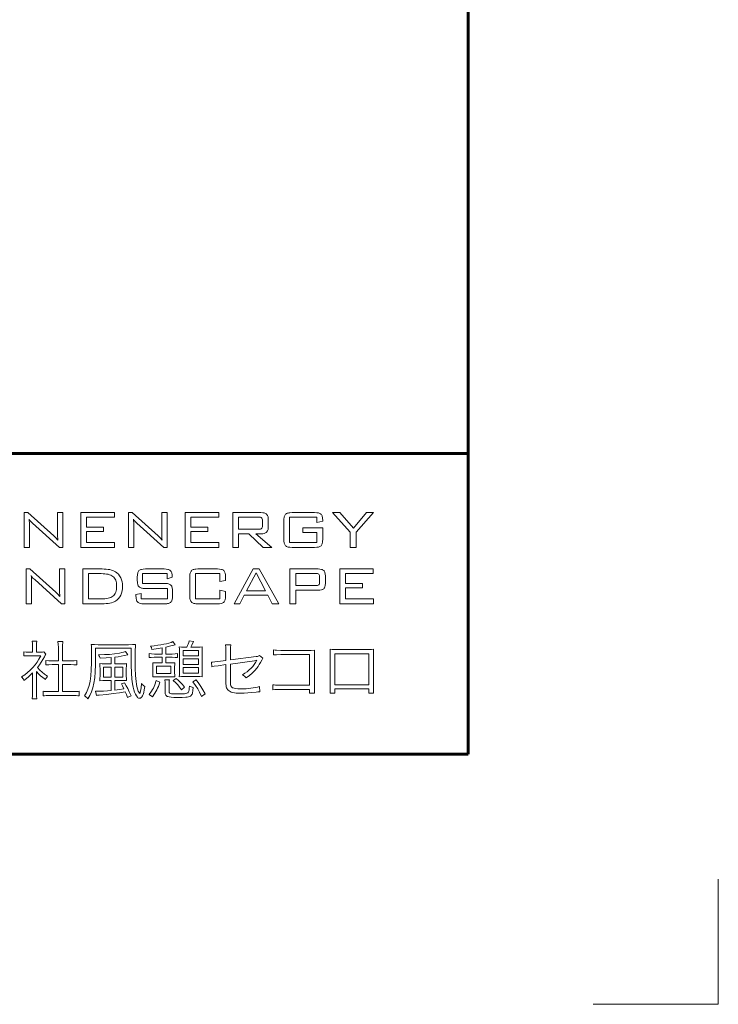
# Model space of a CAD drawing. Extents: x 0 to 420, y 0 to 297.
# Drawn here: x 392 to 420, y 0 to 39 of the extents above; entities that cross this region are included whole.
import ezdxf
from ezdxf.enums import TextEntityAlignment as Align

# ---------------------------------------------------------------- set-up
doc = ezdxf.new("R2010")
doc.units = 0
doc.layers.add('実線1', color=7, linetype='Continuous', lineweight=25)
doc.layers.add('実線2', color=4, linetype='Continuous', lineweight=15)
doc.styles.add('MSゴシック', font='MS Gothic.ttf')
doc.styles.add('高さなしMSゴシック', font='MS Gothic.ttf')

# ---------------------------------------------------------------- blocks, each defined once
blk = doc.blocks.new('外枠')
at = {"layer": '実線2'}
for p, q in [((420, 0), (420, 5)), ((415, 0), (420, 0))]:
    blk.add_line(p, q, dxfattribs=at)
blk = doc.blocks.new('A3規格図枠')
at = {"layer": '実線1', "lineweight": 60}
for p, q in [((410, 287), (410, 10)), ((252, 22), (410, 22)), ((410, 10), (15, 10))]:
    blk.add_line(p, q, dxfattribs=at)
at = {"layer": '実線2', "color": 0}
for p, q in [((392.26, 18.253), (392.26, 19.645)), ((392.26, 19.645), (392.406, 19.645)), ((392.406, 19.645), (393.448, 18.714)), ((393.585, 18.882), (393.585, 19.645)), ((393.585, 19.645), (393.8, 19.645)), ((393.8, 19.645), (393.8, 18.253)), ((394.523, 19.645), (395.865, 19.645)), ((394.523, 18.253), (394.523, 19.645)), ((395.865, 19.459), (394.755, 19.459)), ((394.755, 19.459), (394.755, 19.069)), ((395.865, 19.645), (395.865, 19.459)), ((396.429, 19.645), (396.575, 19.645)), ((396.429, 18.253), (396.429, 19.645)), ((396.575, 19.645), (397.617, 18.714)), ((397.754, 18.882), (397.754, 19.645)), ((397.754, 19.645), (397.969, 19.645)), ((397.969, 19.645), (397.969, 18.253)), ((398.691, 18.253), (398.691, 19.645)), ((398.691, 19.645), (400.033, 19.645)), ((398.923, 19.459), (398.923, 19.069)), ((400.033, 19.459), (398.923, 19.459)), ((400.033, 19.645), (400.033, 19.459)), ((400.597, 18.253), (400.597, 19.645)), ((400.597, 19.645), (401.72, 19.645)), ((400.829, 19.466), (400.829, 18.977)), ((401.631, 19.466), (400.829, 19.466)), ((401.782, 19.12), (401.782, 19.323)), ((402.014, 19.376), (402.014, 19.067)), ((402.637, 18.582), (402.637, 19.316)), ((403.959, 19.459), (402.869, 19.459)), ((402.869, 19.459), (402.869, 18.446)), ((402.964, 19.645), (403.865, 19.645)), ((403.959, 19.254), (403.959, 19.459)), ((404.191, 19.299), (403.959, 19.254)), ((404.191, 19.335), (404.191, 19.299)), ((404.583, 19.645), (404.872, 19.645)), ((405.289, 18.86), (404.583, 19.645)), ((404.872, 19.645), (405.417, 19.025)), ((405.417, 19.025), (405.938, 19.645)), ((406.222, 19.645), (405.522, 18.865)), ((405.938, 19.645), (406.222, 19.645)), ((392.475, 19.073), (392.475, 18.253)), ((393.67, 18.253), (392.598, 19.221)), ((394.755, 19.069), (395.433, 19.069)), ((394.755, 18.886), (394.755, 18.446)), ((395.433, 18.886), (394.755, 18.886)), ((395.433, 19.069), (395.433, 18.886)), ((396.643, 19.073), (396.643, 18.253)), ((397.839, 18.253), (396.766, 19.221)), ((398.923, 19.069), (399.601, 19.069)), ((398.923, 18.886), (398.923, 18.446)), ((399.601, 18.886), (398.923, 18.886)), ((399.601, 19.069), (399.601, 18.886)), ((400.829, 18.977), (401.631, 18.977)), ((403.395, 19.033), (404.191, 19.033)), ((403.395, 18.854), (403.395, 19.033)), ((404.191, 19.033), (404.191, 18.582)), ((400.829, 18.798), (400.829, 18.253)), ((401.24, 18.798), (400.829, 18.798)), ((401.807, 18.253), (401.24, 18.798)), ((401.515, 18.798), (402.152, 18.253)), ((401.72, 18.798), (401.515, 18.798)), ((403.959, 18.854), (403.395, 18.854)), ((403.959, 18.446), (403.959, 18.854)), ((405.289, 18.253), (405.289, 18.86)), ((405.522, 18.865), (405.522, 18.253)), ((392.475, 18.253), (392.26, 18.253)), ((393.8, 18.253), (393.67, 18.253)), ((395.875, 18.253), (394.523, 18.253)), ((394.755, 18.446), (395.875, 18.446)), ((395.875, 18.446), (395.875, 18.253)), ((396.643, 18.253), (396.429, 18.253)), ((397.969, 18.253), (397.839, 18.253)), ((400.044, 18.253), (398.691, 18.253)), ((398.923, 18.446), (400.044, 18.446)), ((400.044, 18.446), (400.044, 18.253)), ((400.829, 18.253), (400.597, 18.253)), ((402.152, 18.253), (401.807, 18.253)), ((402.869, 18.446), (403.959, 18.446)), ((403.865, 18.253), (402.964, 18.253)), ((405.522, 18.253), (405.289, 18.253)), ((392.341, 17.392), (392.487, 17.392)), ((392.341, 16), (392.341, 17.392)), ((392.487, 17.392), (393.529, 16.461)), ((393.667, 16.629), (393.667, 17.392)), ((393.667, 17.392), (393.881, 17.392)), ((393.881, 17.392), (393.881, 16)), ((394.604, 16), (394.604, 17.392)), ((394.604, 17.392), (395.37, 17.392)), ((397.103, 17.392), (397.847, 17.392)), ((399.203, 17.392), (399.983, 17.392)), ((400.645, 16), (401.407, 17.392)), ((401.407, 17.392), (401.655, 17.392)), ((401.655, 17.392), (402.431, 16)), ((402.882, 16), (402.882, 17.392)), ((402.882, 17.392), (404.005, 17.392)), ((404.869, 16), (404.869, 17.392)), ((404.869, 17.392), (406.211, 17.392)), ((406.211, 17.392), (406.211, 17.206)), ((393.752, 16), (392.679, 16.969)), ((395.337, 17.206), (394.836, 17.206)), ((394.836, 17.206), (394.836, 16.193)), ((396.778, 16.941), (396.778, 17.063)), ((397.974, 17.206), (396.986, 17.206)), ((396.986, 17.206), (396.986, 16.816)), ((397.974, 17.003), (397.974, 17.206)), ((398.174, 17.06), (397.974, 17.003)), ((398.174, 17.09), (398.174, 17.06)), ((398.877, 16.329), (398.877, 17.063)), ((400.075, 17.206), (399.109, 17.206)), ((399.109, 17.206), (399.109, 16.193)), ((400.075, 16.89), (400.075, 17.206)), ((400.307, 16.933), (400.075, 16.89)), ((400.307, 17.065), (400.307, 16.933)), ((401.525, 17.234), (401.15, 16.524)), ((401.9, 16.524), (401.525, 17.234)), ((403.114, 17.213), (403.114, 16.728)), ((403.915, 17.213), (403.114, 17.213)), ((404.067, 16.873), (404.067, 17.067)), ((404.299, 17.122), (404.299, 16.811)), ((405.101, 17.206), (405.101, 16.816)), ((406.211, 17.206), (405.101, 17.206)), ((392.556, 16.82), (392.556, 16)), ((396.986, 16.816), (397.867, 16.816)), ((397.981, 16.612), (397.103, 16.612)), ((397.981, 16.193), (397.981, 16.612)), ((400.075, 16.193), (400.075, 16.542)), ((400.075, 16.542), (400.307, 16.493)), ((401.15, 16.524), (401.9, 16.524)), ((403.114, 16.728), (403.915, 16.728)), ((403.114, 16.541), (403.114, 16)), ((404.005, 16.541), (403.114, 16.541)), ((405.101, 16.816), (405.779, 16.816)), ((405.779, 16.633), (405.101, 16.633)), ((405.101, 16.633), (405.101, 16.193)), ((405.779, 16.816), (405.779, 16.633)), ((394.836, 16.193), (395.337, 16.193)), ((396.726, 16.366), (396.94, 16.417)), ((396.726, 16.328), (396.726, 16.366)), ((396.94, 16.417), (396.94, 16.193)), ((396.94, 16.193), (397.981, 16.193)), ((398.192, 16.486), (398.192, 16.329)), ((399.109, 16.193), (400.075, 16.193)), ((400.307, 16.493), (400.307, 16.328)), ((401.053, 16.345), (400.874, 16)), ((401.996, 16.345), (401.053, 16.345)), ((402.174, 16), (401.996, 16.345)), ((405.101, 16.193), (406.222, 16.193)), ((406.222, 16.193), (406.222, 16)), ((392.556, 16), (392.341, 16)), ((393.881, 16), (393.752, 16)), ((395.37, 16), (394.604, 16)), ((397.867, 16), (397.053, 16)), ((399.983, 16), (399.203, 16)), ((400.874, 16), (400.645, 16)), ((402.431, 16), (402.174, 16)), ((403.114, 16), (402.882, 16)), ((406.222, 16), (404.869, 16)), ((392.58, 14.502), (392.77, 14.502)), ((392.593, 14.073), (392.593, 14.308)), ((392.754, 14.305), (392.754, 14.073)), ((393.61, 14.494), (393.809, 14.494)), ((393.627, 13.72), (393.627, 14.265)), ((393.791, 14.265), (393.791, 13.72)), ((396.531, 14.222), (395.113, 14.222)), ((395.113, 14.222), (395.113, 13.887)), ((395.222, 14.366), (396.425, 14.366)), ((396.531, 13.889), (396.531, 14.222)), ((397.772, 13.995), (397.772, 14.24)), ((397.916, 14.267), (397.916, 13.995)), ((398.196, 14.492), (398.297, 14.361)), ((398.655, 14.267), (398.761, 14.267)), ((398.855, 14.52), (399.021, 14.492)), ((398.92, 14.267), (399.17, 14.267)), ((400.308, 14.358), (400.512, 14.358)), ((404.68, 14.174), (406.025, 14.174)), ((392.247, 13.917), (392.247, 14.083)), ((392.444, 14.073), (392.593, 14.073)), ((392.921, 13.927), (392.449, 13.927)), ((392.754, 14.073), (392.901, 14.073)), ((393.047, 14.081), (393.125, 13.992)), ((395.734, 13.604), (395.734, 13.854)), ((395.883, 13.871), (395.883, 13.604)), ((396.304, 14.101), (396.403, 13.962)), ((397.253, 13.851), (397.253, 14.01)), ((397.772, 13.864), (397.46, 13.864)), ((397.462, 13.995), (397.772, 13.995)), ((397.772, 13.637), (397.772, 13.864)), ((397.916, 13.995), (398.179, 13.995)), ((397.916, 13.864), (397.916, 13.637)), ((398.176, 13.864), (397.916, 13.864)), ((398.385, 14.01), (398.385, 13.851)), ((398.466, 13.289), (398.466, 14.073)), ((399.221, 14.139), (398.61, 14.139)), ((398.61, 14.139), (398.61, 13.922)), ((398.61, 13.922), (399.221, 13.922)), ((399.221, 13.798), (398.61, 13.798)), ((398.61, 13.798), (398.61, 13.574)), ((399.221, 13.922), (399.221, 14.139)), ((399.221, 13.574), (399.221, 13.798)), ((399.367, 14.066), (399.367, 13.294)), ((400.318, 13.735), (400.318, 14.126)), ((400.5, 14.126), (400.5, 13.758)), ((400.5, 13.758), (401.524, 13.894)), ((401.668, 13.929), (401.791, 13.826)), ((402.228, 13.957), (402.228, 14.159)), ((402.518, 14.141), (403.729, 14.141)), ((403.666, 13.97), (402.518, 13.97)), ((403.666, 12.751), (403.666, 13.97)), ((403.855, 13.95), (403.855, 12.658)), ((404.493, 12.615), (404.493, 13.985)), ((406.03, 14.008), (404.678, 14.008)), ((404.678, 14.008), (404.678, 12.769)), ((406.03, 12.769), (406.03, 14.008)), ((406.214, 13.985), (406.214, 12.62)), ((393.13, 13.559), (393.13, 13.735)), ((393.378, 13.72), (393.627, 13.72)), ((393.627, 13.571), (393.378, 13.571)), ((393.627, 12.494), (393.627, 13.571)), ((393.791, 13.72), (394.122, 13.72)), ((394.122, 13.571), (393.791, 13.571)), ((393.791, 13.571), (393.791, 12.494)), ((394.369, 13.735), (394.369, 13.559)), ((395.29, 13.125), (395.29, 13.402)), ((395.434, 13.475), (395.434, 13.072)), ((395.734, 13.475), (395.434, 13.475)), ((395.512, 13.604), (395.734, 13.604)), ((395.734, 13.072), (395.734, 13.475)), ((395.883, 13.604), (396.122, 13.604)), ((396.196, 13.475), (395.883, 13.475)), ((395.883, 13.475), (395.883, 13.072)), ((396.196, 13.072), (396.196, 13.475)), ((396.339, 13.412), (396.339, 13.12)), ((397.407, 13.243), (397.407, 13.478)), ((397.553, 13.513), (397.553, 13.213)), ((398.126, 13.513), (397.553, 13.513)), ((397.596, 13.637), (397.772, 13.637)), ((397.916, 13.637), (398.078, 13.637)), ((398.126, 13.213), (398.126, 13.513)), ((398.272, 13.48), (398.272, 13.243)), ((398.61, 13.574), (399.221, 13.574)), ((399.221, 13.45), (398.61, 13.45)), ((398.61, 13.45), (398.61, 13.226)), ((399.221, 13.226), (399.221, 13.45)), ((399.765, 13.485), (399.743, 13.675)), ((399.998, 13.692), (400.318, 13.735)), ((400.318, 13.571), (400.013, 13.528)), ((400.318, 12.963), (400.318, 13.571)), ((400.5, 13.594), (400.5, 12.999)), ((392.595, 12.456), (392.595, 13.241)), ((392.752, 13.291), (392.752, 12.454)), ((395.434, 13.072), (395.734, 13.072)), ((395.883, 13.072), (396.196, 13.072)), ((397.553, 13.213), (398.126, 13.213)), ((398.093, 13.087), (397.596, 13.087)), ((398.219, 12.933), (398.338, 13.014)), ((398.61, 13.226), (399.221, 13.226)), ((399.173, 13.097), (398.658, 13.097)), ((395.734, 12.941), (395.509, 12.941)), ((395.734, 12.542), (395.734, 12.941)), ((396.153, 12.941), (395.883, 12.941)), ((395.883, 12.941), (395.883, 12.557)), ((396.145, 12.797), (396.269, 12.85)), ((397.54, 12.936), (397.682, 12.875)), ((397.878, 12.968), (398.068, 12.968)), ((397.894, 12.474), (397.894, 12.749)), ((398.052, 12.759), (398.052, 12.509)), ((398.671, 12.671), (398.547, 12.565)), ((399.001, 12.888), (399.132, 12.961)), ((401.663, 12.691), (401.675, 12.487)), ((402.19, 12.57), (402.19, 12.769)), ((402.465, 12.751), (403.666, 12.751)), ((404.678, 12.769), (406.03, 12.769)), ((406.03, 12.605), (404.678, 12.605)), ((404.678, 12.605), (404.678, 12.426)), ((406.03, 12.426), (406.03, 12.605)), ((392.767, 12.207), (392.58, 12.207)), ((393.012, 12.32), (393.012, 12.509)), ((394.19, 12.338), (393.282, 12.338)), ((393.284, 12.494), (393.627, 12.494)), ((393.791, 12.494), (394.19, 12.494)), ((394.462, 12.509), (394.462, 12.32)), ((395.146, 12.34), (395.113, 12.509)), ((396.529, 12.323), (396.385, 12.262)), ((397.391, 12.287), (397.253, 12.381)), ((399.486, 12.406), (399.342, 12.302)), ((403.666, 12.58), (402.46, 12.58)), ((403.666, 12.429), (403.666, 12.58)), ((403.868, 12.429), (403.666, 12.429)), ((404.678, 12.426), (404.483, 12.426)), ((406.222, 12.426), (406.03, 12.426))]:
    blk.add_line(p, q, dxfattribs=at)
for points in [[(392.457, 19.378, 0), (392.465, 19.312, 0), (392.47, 19.24, 0), (392.475, 19.073, 0)], [(392.53, 19.284, 0), (392.49, 19.329, 0), (392.457, 19.378, 0)], [(392.598, 19.221, 0), (392.53, 19.284, 0)], [(396.626, 19.378, 0), (396.633, 19.312, 0), (396.639, 19.24, 0), (396.643, 19.073, 0)], [(396.699, 19.284, 0), (396.659, 19.329, 0), (396.626, 19.378, 0)], [(396.766, 19.221, 0), (396.699, 19.284, 0)], [(401.748, 19.435, 0), (401.728, 19.448, 0), (401.702, 19.458, 0), (401.669, 19.464, 0), (401.631, 19.466, 0)], [(401.72, 19.645, 0), (401.792, 19.641, 0), (401.853, 19.629, 0), (401.88, 19.62, 0), (401.904, 19.61, 0), (401.925, 19.597, 0), (401.944, 19.582, 0)], [(401.782, 19.323, 0), (401.78, 19.36, 0), (401.774, 19.391, 0), (401.763, 19.416, 0), (401.748, 19.435, 0)], [(401.944, 19.582, 0), (401.96, 19.565, 0), (401.975, 19.545, 0), (401.987, 19.523, 0), (401.997, 19.499, 0), (402.004, 19.472, 0), (402.01, 19.442, 0), (402.014, 19.376, 0)], [(402.637, 19.316, 0), (402.641, 19.404, 0), (402.647, 19.442, 0), (402.654, 19.477, 0), (402.664, 19.507, 0), (402.676, 19.534, 0), (402.69, 19.557, 0), (402.706, 19.576, 0)], [(402.706, 19.576, 0), (402.725, 19.592, 0), (402.748, 19.606, 0), (402.774, 19.618, 0), (402.805, 19.628, 0), (402.839, 19.635, 0), (402.877, 19.641, 0), (402.964, 19.645, 0)], [(403.865, 19.645, 0), (403.949, 19.641, 0), (404.02, 19.629, 0), (404.05, 19.62, 0), (404.077, 19.608, 0), (404.1, 19.595, 0), (404.12, 19.58, 0)], [(404.12, 19.58, 0), (404.136, 19.562, 0), (404.151, 19.54, 0), (404.163, 19.515, 0), (404.173, 19.486, 0), (404.181, 19.453, 0), (404.187, 19.417, 0), (404.191, 19.335, 0)], [(401.631, 18.977, 0), (401.669, 18.979, 0), (401.702, 18.985, 0), (401.728, 18.994, 0), (401.748, 19.007, 0)], [(401.748, 19.007, 0), (401.763, 19.025, 0), (401.774, 19.05, 0), (401.78, 19.082, 0), (401.782, 19.12, 0)], [(402.014, 19.067, 0), (402.01, 19.001, 0), (402.004, 18.971, 0), (401.997, 18.944, 0), (401.987, 18.92, 0), (401.975, 18.898, 0), (401.96, 18.878, 0), (401.944, 18.861, 0)], [(393.448, 18.714, 0), (393.486, 18.678, 0), (393.526, 18.637, 0), (393.607, 18.539, 0)], [(393.607, 18.539, 0), (393.598, 18.609, 0), (393.591, 18.689, 0), (393.587, 18.78, 0), (393.585, 18.882, 0)], [(397.617, 18.714, 0), (397.655, 18.678, 0), (397.694, 18.637, 0), (397.776, 18.539, 0)], [(397.776, 18.539, 0), (397.766, 18.609, 0), (397.76, 18.689, 0), (397.755, 18.78, 0), (397.754, 18.882, 0)], [(401.944, 18.861, 0), (401.925, 18.846, 0), (401.904, 18.833, 0), (401.88, 18.823, 0), (401.853, 18.814, 0), (401.792, 18.802, 0), (401.72, 18.798, 0)], [(402.706, 18.322, 0), (402.69, 18.341, 0), (402.676, 18.364, 0), (402.664, 18.391, 0), (402.654, 18.421, 0), (402.647, 18.456, 0), (402.641, 18.494, 0), (402.637, 18.582, 0)], [(404.191, 18.582, 0), (404.187, 18.494, 0), (404.181, 18.456, 0), (404.174, 18.421, 0), (404.164, 18.391, 0), (404.152, 18.364, 0), (404.138, 18.341, 0), (404.122, 18.322, 0)], [(402.964, 18.253, 0), (402.877, 18.257, 0), (402.839, 18.263, 0), (402.805, 18.27, 0), (402.774, 18.28, 0), (402.748, 18.292, 0), (402.725, 18.306, 0), (402.706, 18.322, 0)], [(404.122, 18.322, 0), (404.103, 18.306, 0), (404.08, 18.292, 0), (404.054, 18.28, 0), (404.023, 18.27, 0), (403.989, 18.263, 0), (403.952, 18.257, 0), (403.865, 18.253, 0)], [(395.37, 17.392, 0), (395.459, 17.39, 0), (395.541, 17.385, 0), (395.617, 17.377, 0), (395.687, 17.365, 0), (395.751, 17.35, 0), (395.808, 17.331, 0), (395.859, 17.31, 0), (395.904, 17.284, 0)], [(396.778, 17.063, 0), (396.783, 17.152, 0), (396.788, 17.191, 0), (396.796, 17.225, 0), (396.805, 17.256, 0), (396.817, 17.283, 0), (396.831, 17.306, 0), (396.847, 17.325, 0)], [(396.847, 17.325, 0), (396.866, 17.34, 0), (396.889, 17.354, 0), (396.916, 17.366, 0), (396.946, 17.375, 0), (397.017, 17.388, 0), (397.103, 17.392, 0)], [(397.847, 17.392, 0), (397.93, 17.388, 0), (397.999, 17.376, 0), (398.029, 17.367, 0), (398.056, 17.356, 0), (398.08, 17.343, 0), (398.1, 17.328, 0)], [(398.1, 17.328, 0), (398.117, 17.311, 0), (398.132, 17.289, 0), (398.145, 17.265, 0), (398.156, 17.237, 0), (398.164, 17.205, 0), (398.169, 17.17, 0), (398.174, 17.09, 0)], [(398.877, 17.063, 0), (398.881, 17.151, 0), (398.886, 17.189, 0), (398.894, 17.224, 0), (398.903, 17.254, 0), (398.915, 17.281, 0), (398.929, 17.304, 0), (398.945, 17.323, 0)], [(398.945, 17.323, 0), (398.964, 17.339, 0), (398.987, 17.353, 0), (399.014, 17.365, 0), (399.044, 17.375, 0), (399.078, 17.382, 0), (399.116, 17.388, 0), (399.203, 17.392, 0)], [(399.983, 17.392, 0), (400.07, 17.388, 0), (400.142, 17.376, 0), (400.172, 17.366, 0), (400.198, 17.355, 0), (400.221, 17.341, 0), (400.24, 17.326, 0)], [(400.24, 17.326, 0), (400.256, 17.307, 0), (400.269, 17.284, 0), (400.281, 17.258, 0), (400.29, 17.227, 0), (400.303, 17.154, 0), (400.307, 17.065, 0)], [(404.005, 17.392, 0), (404.076, 17.388, 0), (404.137, 17.376, 0), (404.164, 17.367, 0), (404.188, 17.356, 0), (404.21, 17.344, 0), (404.228, 17.329, 0)], [(404.228, 17.329, 0), (404.245, 17.312, 0), (404.259, 17.292, 0), (404.271, 17.27, 0), (404.281, 17.245, 0), (404.294, 17.189, 0), (404.299, 17.122, 0)], [(392.538, 17.125, 0), (392.546, 17.059, 0), (392.551, 16.987, 0), (392.556, 16.82, 0)], [(392.611, 17.031, 0), (392.571, 17.076, 0), (392.538, 17.125, 0)], [(392.679, 16.969, 0), (392.611, 17.031, 0)], [(395.8, 17.098, 0), (395.762, 17.123, 0), (395.718, 17.145, 0), (395.668, 17.164, 0), (395.613, 17.179, 0), (395.552, 17.191, 0), (395.486, 17.199, 0), (395.414, 17.204, 0), (395.337, 17.206, 0)], [(395.954, 16.705, 0), (395.952, 16.772, 0), (395.944, 16.833, 0), (395.932, 16.89, 0), (395.916, 16.941, 0), (395.894, 16.988, 0), (395.868, 17.029, 0), (395.836, 17.066, 0), (395.8, 17.098, 0)], [(395.904, 17.284, 0), (395.968, 17.237, 0), (396.025, 17.181, 0), (396.074, 17.117, 0), (396.116, 17.044, 0)], [(396.116, 17.044, 0), (396.15, 16.965, 0), (396.174, 16.882, 0), (396.188, 16.795, 0), (396.193, 16.704, 0)], [(396.848, 16.681, 0), (396.831, 16.7, 0), (396.817, 16.723, 0), (396.805, 16.749, 0), (396.796, 16.78, 0), (396.788, 16.815, 0), (396.783, 16.853, 0), (396.778, 16.941, 0)], [(404.031, 17.182, 0), (404.011, 17.195, 0), (403.985, 17.205, 0), (403.953, 17.211, 0), (403.915, 17.213, 0)], [(404.067, 17.067, 0), (404.064, 17.106, 0), (404.058, 17.138, 0), (404.047, 17.163, 0), (404.031, 17.182, 0)], [(393.688, 16.286, 0), (393.679, 16.356, 0), (393.672, 16.436, 0), (393.668, 16.527, 0), (393.667, 16.629, 0)], [(395.8, 16.302, 0), (395.836, 16.333, 0), (395.868, 16.37, 0), (395.894, 16.413, 0), (395.916, 16.461, 0), (395.932, 16.514, 0), (395.944, 16.572, 0), (395.952, 16.636, 0), (395.954, 16.705, 0)], [(396.193, 16.704, 0), (396.188, 16.606, 0), (396.175, 16.514, 0), (396.152, 16.429, 0), (396.121, 16.351, 0), (396.08, 16.28, 0), (396.031, 16.216, 0), (395.972, 16.159, 0), (395.904, 16.108, 0)], [(397.103, 16.612, 0), (397.017, 16.616, 0), (396.98, 16.621, 0), (396.946, 16.629, 0), (396.916, 16.639, 0), (396.889, 16.65, 0), (396.867, 16.664, 0), (396.848, 16.681, 0)], [(397.867, 16.816, 0), (397.954, 16.811, 0), (397.992, 16.806, 0), (398.026, 16.798, 0), (398.056, 16.788, 0), (398.082, 16.776, 0), (398.105, 16.762, 0), (398.124, 16.745, 0)], [(398.124, 16.745, 0), (398.14, 16.726, 0), (398.154, 16.703, 0), (398.165, 16.676, 0), (398.175, 16.645, 0), (398.187, 16.573, 0), (398.192, 16.486, 0)], [(403.915, 16.728, 0), (403.954, 16.73, 0), (403.986, 16.735, 0), (404.013, 16.745, 0), (404.033, 16.759, 0)], [(404.228, 16.605, 0), (404.21, 16.59, 0), (404.188, 16.577, 0), (404.164, 16.566, 0), (404.137, 16.557, 0), (404.076, 16.545, 0), (404.005, 16.541, 0)], [(404.033, 16.759, 0), (404.048, 16.777, 0), (404.058, 16.803, 0), (404.065, 16.835, 0), (404.067, 16.873, 0)], [(404.299, 16.811, 0), (404.294, 16.745, 0), (404.289, 16.715, 0), (404.281, 16.688, 0), (404.271, 16.664, 0), (404.259, 16.642, 0), (404.245, 16.622, 0), (404.228, 16.605, 0)], [(393.529, 16.461, 0), (393.567, 16.425, 0), (393.607, 16.384, 0), (393.688, 16.286, 0)], [(395.337, 16.193, 0), (395.415, 16.195, 0), (395.487, 16.2, 0), (395.554, 16.209, 0), (395.614, 16.22, 0), (395.67, 16.236, 0), (395.719, 16.254, 0), (395.762, 16.276, 0), (395.8, 16.302, 0)], [(396.795, 16.068, 0), (396.778, 16.087, 0), (396.764, 16.11, 0), (396.753, 16.137, 0), (396.743, 16.168, 0), (396.735, 16.202, 0), (396.73, 16.24, 0), (396.726, 16.328, 0)], [(398.192, 16.329, 0), (398.187, 16.241, 0), (398.175, 16.168, 0), (398.165, 16.138, 0), (398.154, 16.111, 0), (398.14, 16.088, 0), (398.124, 16.069, 0)], [(398.945, 16.069, 0), (398.929, 16.088, 0), (398.915, 16.111, 0), (398.903, 16.138, 0), (398.894, 16.168, 0), (398.886, 16.203, 0), (398.881, 16.241, 0), (398.877, 16.329, 0)], [(400.307, 16.328, 0), (400.303, 16.239, 0), (400.29, 16.166, 0), (400.281, 16.135, 0), (400.269, 16.109, 0), (400.256, 16.086, 0), (400.24, 16.067, 0)], [(395.904, 16.108, 0), (395.86, 16.083, 0), (395.809, 16.061, 0), (395.752, 16.042, 0), (395.688, 16.027, 0), (395.618, 16.015, 0), (395.542, 16.007, 0), (395.459, 16.002, 0), (395.37, 16, 0)], [(397.053, 16, 0), (396.966, 16.004, 0), (396.894, 16.017, 0), (396.863, 16.027, 0), (396.837, 16.038, 0), (396.814, 16.052, 0), (396.795, 16.068, 0)], [(398.124, 16.069, 0), (398.105, 16.053, 0), (398.083, 16.039, 0), (398.056, 16.027, 0), (398.026, 16.017, 0), (397.992, 16.01, 0), (397.954, 16.004, 0), (397.867, 16, 0)], [(399.203, 16, 0), (399.116, 16.004, 0), (399.078, 16.01, 0), (399.044, 16.017, 0), (399.014, 16.027, 0), (398.987, 16.039, 0), (398.964, 16.053, 0), (398.945, 16.069, 0)], [(400.24, 16.067, 0), (400.221, 16.051, 0), (400.198, 16.038, 0), (400.172, 16.026, 0), (400.142, 16.017, 0), (400.07, 16.004, 0), (399.983, 16, 0)], [(392.593, 14.308, 0), (392.589, 14.411, 0), (392.58, 14.502, 0)], [(392.77, 14.502, 0), (392.758, 14.413, 0), (392.754, 14.305, 0)], [(393.627, 14.265, 0), (393.623, 14.376, 0), (393.61, 14.494, 0)], [(393.809, 14.494, 0), (393.8, 14.433, 0), (393.794, 14.379, 0), (393.791, 14.265, 0)], [(394.954, 13.982, 0), (394.953, 14.118, 0), (394.95, 14.221, 0), (394.944, 14.305, 0), (394.934, 14.381, 0)], [(394.934, 14.381, 0), (395.069, 14.37, 0), (395.222, 14.366, 0)], [(396.425, 14.366, 0), (396.586, 14.37, 0), (396.71, 14.381, 0)], [(396.71, 14.381, 0), (396.702, 14.279, 0), (396.697, 14.16, 0), (396.693, 13.793, 0)], [(397.311, 14.313, 0), (397.457, 14.326, 0), (397.594, 14.342, 0), (397.723, 14.361, 0), (397.841, 14.382, 0), (397.949, 14.407, 0), (398.045, 14.433, 0), (398.128, 14.461, 0), (398.196, 14.492, 0)], [(397.364, 14.179, 0), (397.342, 14.25, 0), (397.311, 14.313, 0)], [(397.772, 14.24, 0), (397.615, 14.215, 0), (397.364, 14.179, 0)], [(398.174, 14.33, 0), (397.916, 14.267, 0)], [(398.242, 14.348, 0), (398.174, 14.33, 0)], [(398.297, 14.361, 0), (398.242, 14.348, 0)], [(398.466, 14.073, 0), (398.464, 14.185, 0), (398.456, 14.275, 0)], [(398.456, 14.275, 0), (398.549, 14.269, 0), (398.655, 14.267, 0)], [(398.761, 14.267, 0), (398.792, 14.336, 0), (398.816, 14.394, 0), (398.835, 14.452, 0), (398.855, 14.52, 0)], [(399.021, 14.492, 0), (398.961, 14.352, 0), (398.92, 14.267, 0)], [(399.17, 14.267, 0), (399.286, 14.269, 0), (399.377, 14.275, 0)], [(399.377, 14.275, 0), (399.369, 14.185, 0), (399.367, 14.066, 0)], [(400.318, 14.126, 0), (400.317, 14.26, 0), (400.308, 14.358, 0)], [(400.512, 14.358, 0), (400.502, 14.257, 0), (400.5, 14.126, 0)], [(404.483, 14.182, 0), (404.564, 14.176, 0), (404.68, 14.174, 0)], [(404.493, 13.985, 0), (404.491, 14.099, 0), (404.483, 14.182, 0)], [(406.025, 14.174, 0), (406.142, 14.175, 0), (406.222, 14.182, 0)], [(406.222, 14.182, 0), (406.215, 14.099, 0), (406.214, 13.985, 0)], [(392.247, 14.083, 0), (392.344, 14.075, 0), (392.444, 14.073, 0)], [(392.449, 13.927, 0), (392.346, 13.925, 0), (392.247, 13.917, 0)], [(392.608, 13.458, 0), (392.698, 13.562, 0), (392.777, 13.669, 0), (392.849, 13.787, 0), (392.921, 13.927, 0)], [(393.065, 13.884, 0), (393.006, 13.773, 0), (392.942, 13.667, 0), (392.87, 13.562, 0), (392.787, 13.455, 0)], [(392.901, 14.073, 0), (392.991, 14.075, 0), (393.047, 14.081, 0)], [(393.125, 13.992, 0), (393.099, 13.948, 0), (393.065, 13.884, 0)], [(394.669, 12.328, 0), (394.746, 12.454, 0), (394.809, 12.589, 0), (394.858, 12.741, 0), (394.896, 12.916, 0), (394.923, 13.12, 0), (394.941, 13.362, 0), (394.951, 13.647, 0), (394.954, 13.982, 0)], [(395.113, 13.887, 0), (395.11, 13.566, 0), (395.098, 13.287, 0), (395.077, 13.045, 0), (395.046, 12.835, 0), (395.005, 12.65, 0), (394.951, 12.486, 0), (394.885, 12.338, 0), (394.805, 12.199, 0)], [(395.229, 13.965, 0), (395.463, 13.969, 0), (395.673, 13.981, 0), (395.87, 14.003, 0), (396.064, 14.035, 0)], [(395.292, 13.828, 0), (395.266, 13.898, 0), (395.249, 13.931, 0), (395.229, 13.965, 0)], [(395.734, 13.854, 0), (395.535, 13.837, 0), (395.292, 13.828, 0)], [(396.403, 13.962, 0), (396.261, 13.931, 0), (396.135, 13.906, 0), (396.013, 13.887, 0), (395.883, 13.871, 0)], [(396.064, 14.035, 0), (396.158, 14.053, 0), (396.222, 14.068, 0), (396.267, 14.083, 0), (396.304, 14.101, 0)], [(396.587, 12.797, 0), (396.562, 12.994, 0), (396.545, 13.244, 0), (396.535, 13.543, 0), (396.531, 13.889, 0)], [(396.693, 13.793, 0), (396.697, 13.43, 0), (396.71, 13.134, 0), (396.733, 12.894, 0), (396.748, 12.792, 0), (396.766, 12.701, 0)], [(397.253, 14.01, 0), (397.346, 13.999, 0), (397.462, 13.995, 0)], [(397.46, 13.864, 0), (397.34, 13.861, 0), (397.294, 13.857, 0), (397.253, 13.851, 0)], [(398.385, 13.851, 0), (398.288, 13.861, 0), (398.176, 13.864, 0)], [(398.179, 13.995, 0), (398.292, 13.999, 0), (398.385, 14.01, 0)], [(401.524, 13.894, 0), (401.581, 13.901, 0), (401.616, 13.907, 0), (401.641, 13.916, 0), (401.668, 13.929, 0)], [(401.791, 13.826, 0), (401.751, 13.755, 0)], [(402.228, 14.159, 0), (402.287, 14.15, 0), (402.345, 14.144, 0), (402.518, 14.141, 0)], [(402.518, 13.97, 0), (402.348, 13.967, 0), (402.228, 13.957, 0)], [(403.729, 14.141, 0), (403.86, 14.146, 0)], [(403.86, 14.146, 0), (403.856, 14.058, 0), (403.855, 13.95, 0)], [(392.154, 13.084, 0), (392.28, 13.169, 0), (392.395, 13.257, 0), (392.503, 13.352, 0), (392.608, 13.458, 0)], [(392.787, 13.455, 0), (392.88, 13.354, 0), (392.973, 13.268, 0), (393.075, 13.189, 0), (393.193, 13.112, 0)], [(393.13, 13.735, 0), (393.239, 13.724, 0), (393.378, 13.72, 0)], [(393.378, 13.571, 0), (393.251, 13.568, 0), (393.13, 13.559, 0)], [(394.122, 13.72, 0), (394.26, 13.724, 0), (394.369, 13.735, 0)], [(394.369, 13.559, 0), (394.249, 13.568, 0), (394.122, 13.571, 0)], [(395.29, 13.402, 0), (395.288, 13.514, 0), (395.282, 13.614, 0)], [(395.282, 13.614, 0), (395.379, 13.606, 0), (395.512, 13.604, 0)], [(396.122, 13.604, 0), (396.258, 13.606, 0), (396.309, 13.609, 0), (396.35, 13.614, 0)], [(396.35, 13.614, 0), (396.342, 13.528, 0), (396.339, 13.412, 0)], [(397.407, 13.478, 0), (397.405, 13.567, 0), (397.399, 13.644, 0)], [(397.399, 13.644, 0), (397.486, 13.639, 0), (397.596, 13.637, 0)], [(398.078, 13.637, 0), (398.191, 13.639, 0), (398.28, 13.644, 0)], [(398.28, 13.644, 0), (398.274, 13.572, 0), (398.272, 13.48, 0)], [(399.743, 13.675, 0), (399.781, 13.675, 0)], [(400.013, 13.528, 0), (399.857, 13.506, 0), (399.765, 13.485, 0)], [(399.781, 13.675, 0), (399.873, 13.68, 0), (399.998, 13.692, 0)], [(401.463, 13.728, 0), (400.5, 13.594, 0)], [(400.979, 13.16, 0), (401.078, 13.223, 0), (401.169, 13.288, 0), (401.252, 13.357, 0), (401.327, 13.428, 0), (401.394, 13.502, 0), (401.454, 13.58, 0), (401.507, 13.661, 0), (401.552, 13.745, 0)], [(401.559, 13.432, 0), (401.474, 13.332, 0), (401.374, 13.233, 0), (401.26, 13.136, 0), (401.13, 13.039, 0)], [(401.494, 13.733, 0), (401.463, 13.728, 0)], [(401.552, 13.745, 0), (401.494, 13.733, 0)], [(401.751, 13.755, 0), (401.702, 13.656, 0), (401.654, 13.572, 0), (401.607, 13.499, 0), (401.559, 13.432, 0)], [(392.247, 12.943, 0), (392.227, 12.984, 0), (392.207, 13.018, 0), (392.184, 13.05, 0), (392.154, 13.084, 0)], [(392.595, 13.241, 0), (392.511, 13.158, 0), (392.434, 13.089, 0), (392.35, 13.021, 0), (392.247, 12.943, 0)], [(393.108, 12.973, 0), (392.999, 13.052, 0), (392.909, 13.128, 0), (392.829, 13.205, 0), (392.752, 13.291, 0)], [(393.193, 13.112, 0), (393.146, 13.046, 0), (393.126, 13.012, 0), (393.108, 12.973, 0)], [(395.28, 12.928, 0), (395.288, 13.012, 0), (395.29, 13.125, 0)], [(396.339, 13.12, 0), (396.342, 13.008, 0), (396.35, 12.933, 0)], [(397.399, 13.079, 0), (397.405, 13.155, 0), (397.407, 13.243, 0)], [(397.596, 13.087, 0), (397.49, 13.085, 0), (397.399, 13.079, 0)], [(398.28, 13.079, 0), (398.199, 13.085, 0), (398.093, 13.087, 0)], [(398.272, 13.243, 0), (398.274, 13.15, 0), (398.28, 13.079, 0)], [(398.338, 13.014, 0), (398.427, 12.934, 0), (398.505, 12.857, 0), (398.583, 12.773, 0), (398.671, 12.671, 0)], [(398.456, 13.089, 0), (398.464, 13.177, 0), (398.466, 13.289, 0)], [(398.658, 13.097, 0), (398.55, 13.095, 0), (398.456, 13.089, 0)], [(399.377, 13.089, 0), (399.278, 13.095, 0), (399.173, 13.097, 0)], [(399.367, 13.294, 0), (399.369, 13.178, 0), (399.377, 13.089, 0)], [(400.5, 12.999, 0), (400.502, 12.854, 0), (400.506, 12.802, 0), (400.511, 12.761, 0), (400.52, 12.729, 0), (400.531, 12.704, 0), (400.545, 12.683, 0), (400.563, 12.666, 0)], [(401.13, 13.039, 0), (401.092, 13.08, 0), (401.059, 13.11, 0), (401.024, 13.134, 0), (400.979, 13.16, 0)], [(395.509, 12.941, 0), (395.397, 12.938, 0), (395.28, 12.928, 0)], [(395.883, 12.557, 0), (396.062, 12.58, 0), (396.246, 12.61, 0)], [(396.246, 12.61, 0), (396.193, 12.717, 0), (396.145, 12.797, 0)], [(396.35, 12.933, 0), (396.257, 12.939, 0), (396.153, 12.941, 0)], [(396.269, 12.85, 0), (396.337, 12.73, 0), (396.396, 12.617, 0), (396.456, 12.489, 0), (396.529, 12.323, 0)], [(396.869, 12.227, 0), (396.848, 12.229, 0), (396.827, 12.237, 0), (396.806, 12.25, 0), (396.785, 12.268, 0), (396.744, 12.318, 0), (396.705, 12.385, 0), (396.669, 12.468, 0), (396.637, 12.565, 0), (396.609, 12.675, 0), (396.587, 12.797, 0)], [(396.766, 12.701, 0), (396.792, 12.6, 0), (396.82, 12.514, 0), (396.848, 12.456, 0), (396.86, 12.439, 0), (396.869, 12.434, 0)], [(396.905, 12.507, 0), (396.929, 12.641, 0), (396.95, 12.817, 0)], [(396.95, 12.817, 0), (396.981, 12.78, 0), (397.011, 12.749, 0), (397.042, 12.72, 0), (397.076, 12.693, 0)], [(397.076, 12.693, 0), (397.057, 12.559, 0), (397.038, 12.458, 0), (397.016, 12.381, 0), (396.99, 12.32, 0)], [(397.253, 12.381, 0), (397.349, 12.51, 0), (397.388, 12.572, 0), (397.423, 12.634, 0), (397.455, 12.7, 0), (397.484, 12.77, 0), (397.54, 12.936, 0)], [(397.682, 12.875, 0), (397.624, 12.702, 0), (397.593, 12.628, 0), (397.561, 12.558, 0), (397.526, 12.492, 0), (397.486, 12.426, 0), (397.391, 12.287, 0)], [(397.894, 12.749, 0), (397.89, 12.857, 0), (397.878, 12.968, 0)], [(398.068, 12.968, 0), (398.06, 12.922, 0), (398.055, 12.877, 0), (398.052, 12.759, 0)], [(398.547, 12.565, 0), (398.472, 12.669, 0), (398.397, 12.759, 0), (398.315, 12.845, 0), (398.219, 12.933, 0)], [(399.016, 12.658, 0), (399.002, 12.531, 0), (398.982, 12.434, 0), (398.968, 12.396, 0), (398.95, 12.364, 0), (398.928, 12.337, 0), (398.901, 12.315, 0), (398.867, 12.298, 0), (398.826, 12.285, 0), (398.777, 12.275, 0), (398.719, 12.268, 0), (398.575, 12.261, 0), (398.385, 12.26, 0)], [(398.83, 12.479, 0), (398.841, 12.516, 0), (398.849, 12.568, 0), (398.855, 12.635, 0), (398.86, 12.716, 0)], [(398.86, 12.716, 0), (398.896, 12.696, 0), (398.931, 12.68, 0), (398.97, 12.668, 0), (399.016, 12.658, 0)], [(399.342, 12.302, 0), (399.267, 12.467, 0), (399.193, 12.605, 0), (399.109, 12.739, 0), (399.001, 12.888, 0)], [(399.132, 12.961, 0), (399.236, 12.822, 0), (399.323, 12.693, 0), (399.403, 12.559, 0), (399.486, 12.406, 0)], [(400.411, 12.547, 0), (400.386, 12.578, 0), (400.365, 12.61, 0), (400.349, 12.646, 0), (400.336, 12.689, 0), (400.328, 12.74, 0), (400.322, 12.801, 0), (400.318, 12.963, 0)], [(400.563, 12.666, 0), (400.585, 12.65, 0), (400.613, 12.637, 0), (400.647, 12.626, 0), (400.688, 12.617, 0), (400.792, 12.606, 0), (400.929, 12.603, 0)], [(400.929, 12.603, 0), (401.128, 12.609, 0), (401.322, 12.626, 0), (401.503, 12.654, 0), (401.586, 12.671, 0), (401.663, 12.691, 0)], [(402.19, 12.769, 0), (402.246, 12.76, 0), (402.3, 12.755, 0), (402.465, 12.751, 0)], [(403.855, 12.658, 0), (403.859, 12.525, 0), (403.868, 12.429, 0)], [(404.483, 12.426, 0), (404.491, 12.51, 0), (404.493, 12.615, 0)], [(406.214, 12.62, 0), (406.216, 12.515, 0), (406.222, 12.426, 0)], [(392.58, 12.207, 0), (392.592, 12.319, 0), (392.595, 12.456, 0)], [(392.752, 12.454, 0), (392.756, 12.316, 0), (392.767, 12.207, 0)], [(393.012, 12.509, 0), (393.063, 12.503, 0), (393.123, 12.498, 0), (393.284, 12.494, 0)], [(393.282, 12.338, 0), (393.135, 12.334, 0), (393.072, 12.328, 0), (393.012, 12.32, 0)], [(394.19, 12.494, 0), (394.351, 12.498, 0), (394.411, 12.503, 0), (394.462, 12.509, 0)], [(394.462, 12.32, 0), (394.4, 12.328, 0), (394.337, 12.334, 0), (394.19, 12.338, 0)], [(394.805, 12.199, 0), (394.773, 12.238, 0), (394.742, 12.271, 0), (394.709, 12.3, 0), (394.669, 12.328, 0)], [(395.113, 12.509, 0), (395.184, 12.504, 0)], [(395.257, 12.355, 0), (395.195, 12.349, 0), (395.146, 12.34, 0)], [(395.184, 12.504, 0), (395.282, 12.507, 0), (395.424, 12.516, 0), (395.583, 12.528, 0), (395.734, 12.542, 0)], [(396.297, 12.489, 0), (396.062, 12.448, 0), (395.822, 12.413, 0), (395.559, 12.383, 0), (395.257, 12.355, 0)], [(396.385, 12.262, 0), (396.345, 12.374, 0), (396.297, 12.489, 0)], [(396.869, 12.434, 0), (396.879, 12.437, 0), (396.888, 12.449, 0), (396.896, 12.472, 0), (396.905, 12.507, 0)], [(396.99, 12.32, 0), (396.965, 12.28, 0), (396.951, 12.264, 0), (396.936, 12.251, 0), (396.921, 12.24, 0), (396.904, 12.233, 0), (396.887, 12.228, 0), (396.869, 12.227, 0)], [(397.994, 12.292, 0), (397.968, 12.304, 0), (397.946, 12.318, 0), (397.928, 12.334, 0), (397.915, 12.353, 0), (397.905, 12.376, 0), (397.898, 12.403, 0), (397.895, 12.436, 0), (397.894, 12.474, 0)], [(398.385, 12.26, 0), (398.242, 12.262, 0), (398.132, 12.267, 0), (398.052, 12.278, 0), (397.994, 12.292, 0)], [(398.052, 12.509, 0), (398.055, 12.471, 0), (398.058, 12.457, 0), (398.063, 12.446, 0), (398.07, 12.437, 0), (398.08, 12.429, 0), (398.108, 12.418, 0)], [(398.108, 12.418, 0), (398.146, 12.41, 0), (398.201, 12.405, 0), (398.279, 12.402, 0), (398.383, 12.401, 0)], [(398.383, 12.401, 0), (398.593, 12.404, 0), (398.667, 12.408, 0), (398.724, 12.415, 0), (398.766, 12.425, 0), (398.796, 12.439, 0), (398.816, 12.457, 0), (398.83, 12.479, 0)], [(400.926, 12.429, 0), (400.825, 12.43, 0), (400.736, 12.435, 0), (400.658, 12.444, 0), (400.591, 12.457, 0), (400.534, 12.473, 0), (400.485, 12.493, 0), (400.445, 12.518, 0), (400.411, 12.547, 0)], [(401.524, 12.474, 0), (401.347, 12.453, 0), (401.194, 12.439, 0), (401.056, 12.431, 0), (400.926, 12.429, 0)], [(401.675, 12.487, 0), (401.6, 12.482, 0), (401.524, 12.474, 0)], [(402.46, 12.58, 0), (402.273, 12.577, 0), (402.19, 12.57, 0)]]:
    blk.add_polyline3d(points, dxfattribs=at)
blk.add_blockref('外枠', (0, 0))
at = {"layer": '実線1', "style": 'MSゴシック', "flags": 8}
for tag, p in [('作図者', (344.5, 19)), ('製作日', (363, 19))]:
    blk.add_attdef(tag, text='', height=2.5, dxfattribs=at).set_placement(p, align=Align.MIDDLE_CENTER)
at = {"layer": '実線1', "style": 'MSゴシック'}
blk.add_attdef('製品名', text='', height=6, dxfattribs=at).set_placement((296.5, 16), align=Align.MIDDLE_CENTER)
at = {"layer": '実線1', "style": 'MSゴシック', "flags": 8}
blk.add_attdef('検図者', text='', height=2.5, dxfattribs=at).set_placement((344.5, 13), align=Align.MIDDLE)
blk = doc.blocks.new('*U12')
at = {"color": 0, "linetype": 'Continuous'}
blk.add_line((124.502, -6.9), (137.7, -6.9), dxfattribs=at)
at = {"color": 0, "insert": (131.101, -6.9), "char_height": 2, "width": 53.19747, "attachment_point": 5, "style": '高さなしMSゴシック'}
blk.add_mtext('{\u3000\u3000\u3000\u3000\u3000}\u3000', dxfattribs=at)
blk = doc.blocks.new('*U13')
at = {"color": 0, "linetype": 'Continuous'}
blk.add_line((124.502, -41.4), (135.061, -41.4), dxfattribs=at)
at = {"color": 0, "insert": (131.101, -41.4), "char_height": 2, "width": 53.19747, "attachment_point": 5, "style": '高さなしMSゴシック'}
blk.add_mtext('{\u3000\u3000\u3000\u3000}\u3000\u3000', dxfattribs=at)
blk = doc.blocks.new('*T11')
at = {"color": 0, "lineweight": 60}
for p, q in [((0, 0), (158, 0)), ((0, 0), (0, -50.6)), ((158, 0), (158, -50.6)), ((0, -4.6), (158, -4.6)), ((80.81, -50.6), (158, -50.6))]:
    blk.add_line(p, q, dxfattribs=at)
at = {"color": 0, "linetype": 'ByBlock', "lineweight": -2}
for p, q in [((9.817, 0), (9.817, -50.6)), ((43.595, 0), (43.595, -50.6)), ((80.81, 0), (80.81, -50.6)), ((104.203, 0), (104.203, -50.6)), ((0, -9.2), (104.203, -9.2)), ((0, -13.8), (158, -13.8)), ((0, -18.4), (158, -18.4)), ((0, -23), (158, -23)), ((0, -27.6), (158, -27.6)), ((0, -32.2), (158, -32.2)), ((0, -36.8), (80.81, -36.8)), ((0, -41.4), (80.81, -41.4)), ((0, -46), (80.81, -46)), ((0, -50.6), (80.81, -50.6))]:
    blk.add_line(p, q, dxfattribs=at)
at = {"color": 0, "lineweight": 25}
blk.add_line((104.203, -9.2), (158, -9.2), dxfattribs=at)
at = {"color": 0}
for name in ['*U12', '*U13']:
    blk.add_blockref(name, (0, 0), dxfattribs=at)
at = {"color": 0, "char_height": 2, "attachment_point": 5, "style": '高さなしMSゴシック'}
for s, insert, width in [('部番', (4.909, -2.3), 9.21716), ('名称', (26.706, -2.3), 33.17778), ('形状', (62.203, -2.3), 36.61519), ('材質', (92.506, -2.3), 22.79241), ('表面処理', (131.101, -2.3), 53.19747), ('(1)', (4.909, -6.9), 9.21716), ('LED照明ユニット', (26.706, -6.9), 33.17778), ('樹脂', (92.506, -6.9), 22.79241), ('□100', (62.203, -6.9), 36.61519), ('(2)', (4.909, -11.5), 9.21716), ('支柱', (26.706, -11.5), 33.17778), ('60 x 30 x 3.2t', (62.203, -11.5), 36.61519), ('STKR400', (92.506, -11.5), 22.79241), ('溶融亜鉛めっき仕上', (131.101, -11.5), 53.19747), ('支柱化粧材', (26.706, -16.1), 33.17778), ('東京産材針葉樹', (92.506, -16.1), 22.79241), ('上小節,プレーナー仕上', (131.101, -16.1), 53.19747), ('(3)', (4.909, -16.1), 9.21716), ('120 x 55', (62.203, -16.1), 36.61519), ('(4)', (4.909, -20.7), 9.21716), ('灯具', (26.706, -20.7), 33.17778), ('ポリエステル系粉体塗装,黒色', (131.101, -20.7), 53.19747), ('□120', (62.203, -20.7), 36.61519), ('A6005CS-T5', (92.506, -20.7), 22.79241), ('(5)', (4.909, -25.3), 9.21716), ('反射キャップ', (26.706, -25.3), 33.17778), ('白色塗装仕上', (131.101, -25.3), 53.19747), ('1.0t', (62.203, -25.3), 36.61519), ('SUS304', (92.506, -25.3), 22.79241), ('(6)', (4.909, -29.9), 9.21716), ('ベース', (26.706, -29.9), 33.17778), ('9.0t', (62.203, -29.9), 36.61519), ('SS400', (92.506, -29.9), 22.79241), ('溶融亜鉛めっき仕上', (131.101, -29.9), 53.19747), ('(7)', (4.909, -34.5), 9.21716), ('ガイド付皿タッピングビス', (26.706, -34.5), 33.17778), ('φ4.5 x 20', (62.203, -34.5), 36.61519), ('(8)', (4.909, -39.1), 9.21716), ('極低頭ボルト', (26.706, -39.1), 33.17778), ('M4 x 12 B', (62.203, -39.1), 36.61519), ('SUS', (92.506, -41.4), 22.79241), ('(9)', (4.909, -43.7), 9.21716), ('六角穴付ボルト', (26.706, -43.7), 33.17778), ('M6 x 50 B,W,SW', (62.203, -43.7), 36.61519), ('(10)', (4.909, -48.3), 9.21716), ('アンカーボルト', (26.706, -48.3), 33.17778), ('M12 x 100', (62.203, -48.3), 36.61519)]:
    blk.add_mtext(s, dxfattribs=dict(at, insert=insert, width=width))

msp = doc.modelspace()

# ---------------------------------------------------------------- block references
for name, p in [('A3規格図枠', (0, 0)), ('*T11', (252, 72.6))]:
    msp.add_blockref(name, p)

doc.saveas('drawing.dxf')
